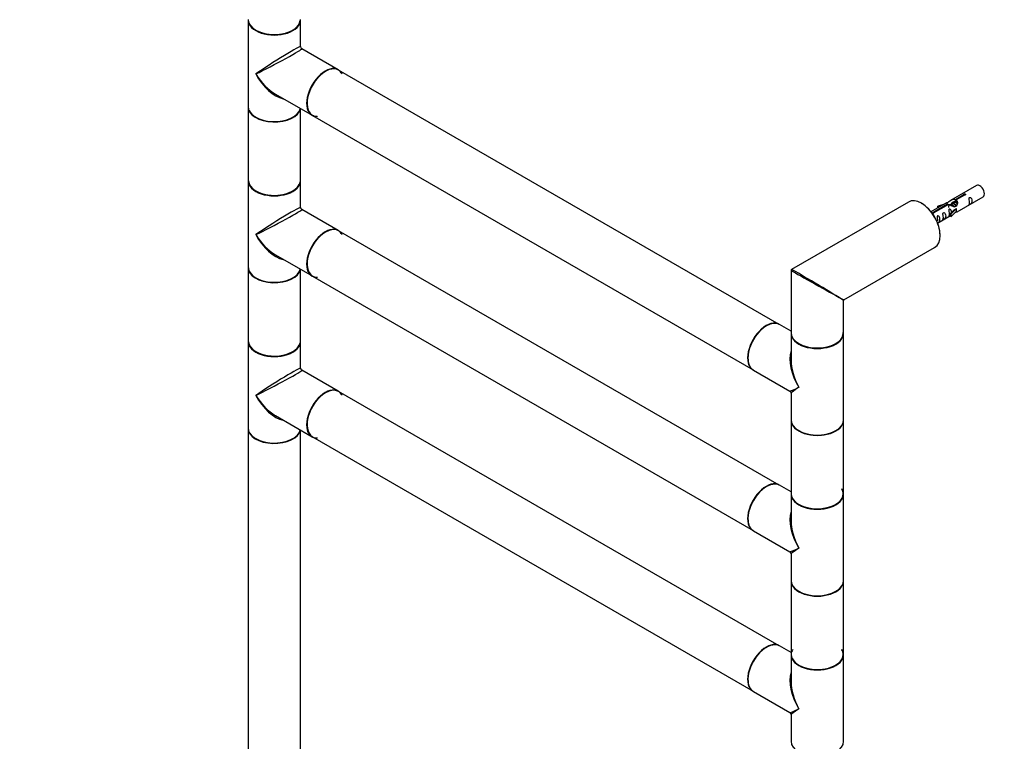
# Model space of a CAD drawing. Units: millimetres. Extents: x 0 to 1259, y 0 to 3706.
# Drawn here: x 0 to 600, y 1044 to 1484 of the extents above; entities that cross this region are included whole.
import ezdxf
from ezdxf import colors
from ezdxf.entities.mleader import LeaderData, LeaderLine
from ezdxf.math import Vec2, Vec3

# ---------------------------------------------------------------- set-up
doc = ezdxf.new("R2010")
doc.units = ezdxf.units.MM
doc.layers.add('DV7_Défaut', color=7, linetype='Continuous')
doc.layers.add('Défaut', color=7, linetype='Continuous')

# ---------------------------------------------------------------- blocks, each defined once
blk = doc.blocks.new('_DOT')
at = {"color": 0}
blk.add_line((0, 0), (-1, 0), dxfattribs=at)
at = {"color": 0, "const_width": 0.333}
blk.add_lwpolyline([(-0.1665, 0, 1), (0.1665, 0, 1)], format="xyb", close=True, dxfattribs=at)
blk = doc.blocks.new('SE6')
at = {"layer": 'DV7_Défaut', "color": 7, "linetype": 'Continuous'}
for p, q in [((139.19, 1483.84), (139.19, 1431.09)), ((171.19, 1467.57), (171.19, 1483.84)), ((194.16, 1453.44), (171.94, 1466.27)), ((462.93, 1298.26), (194.37, 1453.32)), ((155.94, 1438.55), (178.16, 1425.73)), ((139.19, 1430.85), (139.19, 1386.1)), ((171.19, 1386.1), (171.19, 1429.75)), ((178.37, 1425.6), (446.93, 1270.55)), ((139.19, 1385.86), (139.19, 1333.11)), ((171.19, 1369.59), (171.19, 1385.86)), ((583.11, 1382.95), (567.38, 1373.87)), ((570.25, 1374.46), (575.32, 1377.39)), ((570.25, 1373.14), (570.25, 1374.46)), ((575.84, 1377.09), (570.76, 1374.16)), ((571.38, 1366.94), (587.11, 1376.02)), ((575.32, 1376.79), (575.32, 1377.39)), ((194.16, 1355.46), (171.94, 1368.29)), ((541.61, 1372.85), (470.36, 1331.71)), ((564.87, 1372.42), (555.39, 1366.95)), ((556.19, 1366.35), (565.51, 1371.72)), ((566.03, 1371.43), (556.71, 1366.05)), ((563.15, 1371.43), (559.64, 1370.28)), ((559.64, 1370.28), (559.93, 1369.97)), ((559.64, 1369.4), (559.64, 1370.28)), ((559.93, 1369.97), (561.54, 1370.5)), ((559.93, 1369.57), (559.93, 1369.97)), ((565.51, 1371.13), (565.51, 1371.72)), ((569.58, 1368.18), (567.21, 1365.77)), ((568.22, 1371.7), (567.48, 1371.27)), ((567.74, 1365.6), (570.96, 1368.87)), ((569.49, 1372.43), (568.75, 1372.01)), ((569.58, 1368.18), (570.87, 1368.92)), ((570.76, 1373.17), (570.02, 1372.74)), ((570.25, 1373.14), (570.76, 1373.44)), ((570.76, 1372.84), (570.76, 1374.16)), ((570.96, 1368.87), (570.87, 1368.92)), ((570.96, 1368.06), (570.96, 1368.87)), ((556.19, 1365.9), (556.19, 1366.35)), ((556.71, 1365.96), (556.71, 1366.05)), ((559.39, 1360.02), (567.21, 1364.54)), ((567.21, 1365.77), (567.74, 1365.6)), ((567.21, 1364.13), (567.21, 1365.77)), ((567.21, 1364.13), (567.74, 1363.97)), ((567.74, 1363.97), (570.96, 1367.24)), ((567.74, 1363.97), (567.74, 1365.6)), ((570.96, 1367.24), (570.96, 1368.06)), ((462.93, 1200.28), (194.37, 1355.34)), ((502.36, 1313.24), (557.61, 1345.14)), ((155.94, 1340.58), (178.16, 1327.75)), ((139.19, 1332.87), (139.19, 1288.12)), ((171.19, 1288.12), (171.19, 1331.77)), ((178.37, 1327.62), (446.93, 1172.57)), ((470.11, 1331.28), (470.11, 1293.1)), ((498.51, 1315.17), (497.43, 1315.8)), ((502.11, 1293.1), (502.11, 1312.81)), ((470.11, 1294.12), (463.14, 1298.14)), ((470.11, 1292.78), (470.11, 1276.51)), ((502.11, 1240.03), (502.11, 1292.78)), ((139.19, 1287.88), (139.19, 1235.13)), ((171.19, 1271.61), (171.19, 1287.88)), ((194.16, 1257.48), (171.94, 1270.31)), ((447.14, 1270.43), (469.36, 1257.6)), ((462.93, 1102.3), (194.37, 1257.36)), ((470.11, 1256.3), (470.11, 1240.03)), ((155.94, 1242.6), (178.16, 1229.77)), ((470.11, 1239.78), (470.11, 1195.04)), ((502.11, 1195.04), (502.11, 1239.78)), ((139.19, 1234.89), (139.19, 1022.76)), ((171.19, 1022.76), (171.19, 1233.79)), ((178.37, 1229.64), (446.93, 1074.59)), ((470.11, 1196.14), (463.14, 1200.16)), ((470.11, 1194.8), (470.11, 1178.53)), ((502.11, 1142.05), (502.11, 1194.8)), ((447.14, 1172.45), (469.36, 1159.62)), ((470.11, 1158.32), (470.11, 1142.05)), ((470.11, 1141.81), (470.11, 1097.06)), ((502.11, 1097.06), (502.11, 1141.81)), ((470.11, 1098.16), (463.14, 1102.18)), ((470.11, 1096.82), (470.11, 1080.55)), ((502.11, 1044.07), (502.11, 1096.82)), ((447.14, 1074.47), (469.36, 1061.64)), ((470.11, 1060.34), (470.11, 1044.07))]:
    blk.add_line(p, q, dxfattribs=at)
for centre, radius, start, end in [((172.69, 1467.57), 1.5, 180.61487, 239.7918), ((172.69, 1369.59), 1.5, 180.61487, 239.7918), ((470.61, 1331.28), 0.5, 120, 180), ((502.61, 1312.81), 0.5, 123.11524, 172.98734), ((172.69, 1271.61), 1.5, 180.61487, 239.7918), ((468.61, 1256.3), 1.5, 0.17278, 59.3141), ((468.61, 1158.32), 1.5, 0.17278, 59.3141), ((468.61, 1060.34), 1.5, 0.17278, 59.3141)]:
    blk.add_arc(centre, radius, start, end, dxfattribs=at)
for centre, major_axis, ratio, start_param, end_param in [((155.19, 1484.16), (16, 0), 0.57735, 3.141593, 6.283185), ((155.19, 1483.84), (-16, 0), 0.57735, 0, 3.141593), ((155.19, 1484), (-15.8, 0), 0.57735, 0.423689, 3.090494), ((155.19, 1484), (15.8, 0), 0.57735, 3.530406, 6.002845), ((155.19, 1457.46), (-16, -10.12), 0.038673, 3.117125, 5.47332), ((155.19, 1457.46), (-16.76, -8.79), 0.038673, 0.809866, 3.16606), ((186.16, 1439.58), (8, 13.86), 0.57735, 0, 3.141593), ((186.37, 1439.46), (-8, -13.86), 0.57735, 3.141593, 6.283185), ((186.3, 1439.5), (-7.9, -13.68), 0.57735, 3.926991, 6.283185), ((186.3, 1439.5), (7.95, 13.77), 0.57735, 0, 3.479664), ((186.3, 1439.5), (7.95, 13.77), 0.57735, 5.945114, 6.283185), ((155.19, 1457.46), (-12.6, 20.07), 0.55097, 1.550339, 2.335737), ((155.19, 1457.46), (-11.08, 20.95), 0.55097, 1.591254, 2.724994), ((155.19, 1431.09), (16, 0), 0.57735, 3.141593, 6.146971), ((155.19, 1430.85), (-16, 0), 0.57735, 0, 3.029133), ((155.19, 1430.93), (-15.8, 0), 0.57735, 0.247012, 2.357212), ((155.19, 1430.93), (15.9, 0), 0.57735, 3.479664, 6.167699), ((186.3, 1439.5), (-7.9, -13.68), 0.57735, 0, 0.319581), ((155.19, 1386.02), (-15.9, 0), 0.57735, 6.23022, 6.283185), ((155.19, 1386.1), (16, 0), 0.57735, 3.141593, 6.283185), ((155.19, 1385.86), (-16, 0), 0.57735, 0, 3.141593), ((155.19, 1386.02), (-15.9, 0), 0.57735, 0, 3.028144), ((155.19, 1386.02), (15.8, 0), 0.57735, 3.178998, 6.002845), ((585.11, 1379.49), (2, -3.46), 0.57735, 0, 3.141593), ((549.61, 1358.99), (-8, 13.86), 0.57735, 3.141593, 6.283185), ((155.19, 1359.48), (-16, -10.12), 0.038673, 3.117125, 5.47332), ((155.19, 1359.48), (-16.76, -8.79), 0.038673, 0.809866, 3.16606), ((549.75, 1359.07), (7.9, -13.68), 0.57735, 0.779346, 2.362218), ((186.16, 1341.6), (8, 13.86), 0.57735, 0, 3.141593), ((186.37, 1341.48), (-8, -13.86), 0.57735, 3.141593, 6.283185), ((186.3, 1341.52), (7.95, 13.77), 0.57735, 0, 3.479664), ((155.19, 1359.48), (-12.6, 20.07), 0.55097, 1.550339, 2.335737), ((155.19, 1359.48), (-11.08, 20.95), 0.55097, 1.591254, 2.724994), ((186.3, 1341.52), (-7.9, -13.68), 0.57735, 3.926991, 6.264967), ((186.3, 1341.52), (7.95, 13.77), 0.57735, 5.945114, 6.283185), ((155.19, 1332.95), (15.9, 0), 0.57735, 3.061056, 6.167699), ((155.19, 1333.11), (16, 0), 0.57735, 3.141593, 6.146971), ((155.19, 1332.87), (-16, 0), 0.57735, 0, 3.029133), ((155.19, 1332.95), (-15.8, 0), 0.57735, 0.247012, 3.03113), ((486.11, 1322.33), (16, -8.95), 0.013742, 3.156345, 5.505475), ((486.11, 1322.33), (15.75, -9.38), 0.013742, 0.77771, 3.135913), ((486.11, 1322.33), (-16.25, 9.09), 0.013319, 2.348262, 3.133661), ((486.11, 1322.33), (-16, 9.53), 0.013319, 3.149525, 3.934923), ((455.14, 1284.28), (-8, -13.86), 0.57735, 3.141593, 6.283185), ((455, 1284.37), (-7.95, -13.77), 0.57735, 3.479664, 5.945114), ((454.93, 1284.41), (8, 13.86), 0.57735, 0, 3.141593), ((455, 1284.37), (7.9, 13.68), 0.57735, 0.785398, 2.465293), ((486.11, 1293.1), (16, 0), 0.57735, 3.141593, 6.283185), ((486.11, 1292.78), (-16, 0), 0.57735, 0, 3.141593), ((486.11, 1292.94), (15.8, 0), 0.57735, 3.926991, 6.283185), ((486.11, 1292.94), (15.8, 0), 0.57735, 0, 0.047824), ((155.19, 1288.12), (16, 0), 0.57735, 3.141593, 6.283185), ((155.19, 1287.88), (-16, 0), 0.57735, 0, 3.141593), ((155.19, 1288.04), (-15.9, 0), 0.57735, 6.23022, 6.283185), ((155.19, 1288.04), (-15.9, 0), 0.57735, 0, 3.028144), ((155.19, 1288.04), (15.8, 0), 0.57735, 3.178998, 6.002845), ((486.11, 1292.94), (-15.8, 0), 0.57735, 0.785398, 2.362538), ((486.11, 1266.4), (12.6, -20.07), 0.55097, 3.558191, 4.691931), ((486.11, 1266.4), (11.08, -20.95), 0.55097, 3.947448, 4.732847), ((155.19, 1261.5), (-16, -10.12), 0.038673, 3.117125, 5.47332), ((155.19, 1261.5), (-16.76, -8.79), 0.038673, 0.809866, 3.16606), ((155.19, 1261.5), (-12.6, 20.07), 0.55097, 1.550339, 2.335737), ((155.19, 1261.5), (-11.08, 20.95), 0.55097, 1.591254, 2.724994), ((186.37, 1243.5), (-8, -13.86), 0.57735, 3.141593, 6.283185), ((186.16, 1243.62), (8, 13.86), 0.57735, 0, 3.141593), ((186.3, 1243.54), (-7.9, -13.68), 0.57735, 3.926991, 6.264967), ((186.3, 1243.54), (7.95, 13.77), 0.57735, 0, 3.479664), ((186.3, 1243.54), (7.95, 13.77), 0.57735, 5.945114, 6.283185), ((486.11, 1266.4), (16.76, 8.79), 0.038673, 3.16606, 3.951458), ((486.11, 1266.4), (16, 10.12), 0.038673, 2.331727, 3.117125), ((486.11, 1240.03), (16, 0), 0.57735, 3.141593, 6.283185), ((486.11, 1239.78), (-16, 0), 0.57735, 0, 3.141593), ((486.11, 1239.87), (15.9, 0), 0.57735, 3.494379, 5.930362), ((155.19, 1235.13), (16, 0), 0.57735, 3.141593, 6.146971), ((155.19, 1234.89), (-16, 0), 0.57735, 0, 3.029133), ((155.19, 1234.97), (15.9, 0), 0.57735, 3.479664, 6.167699), ((486.11, 1239.87), (-15.8, 0), 0.57735, 0.785398, 2.465293), ((155.19, 1234.97), (-15.8, 0), 0.57735, 0.772194, 2.369399), ((454.93, 1186.43), (8, 13.86), 0.57735, 0, 3.141593), ((455.14, 1186.3), (-8, -13.86), 0.57735, 3.141593, 6.283185), ((455, 1186.39), (-7.95, -13.77), 0.57735, 3.479664, 5.945114), ((455, 1186.39), (7.9, 13.68), 0.57735, 0.426334, 2.465293), ((486.11, 1195.04), (16, 0), 0.57735, 3.141593, 6.283185), ((486.11, 1194.8), (-16, 0), 0.57735, 0, 3.141593), ((486.11, 1194.96), (-15.9, 0), 0.57735, 0.759472, 3.479664), ((486.11, 1194.96), (15.8, 0), 0.57735, 3.926991, 6.283185), ((486.11, 1194.96), (15.8, 0), 0.57735, 0, 0.319581), ((486.11, 1168.42), (12.6, -20.07), 0.55097, 3.558191, 4.691931), ((486.11, 1168.42), (11.08, -20.95), 0.55097, 3.947448, 4.732847), ((486.11, 1168.42), (16.76, 8.79), 0.038673, 3.16606, 3.951458), ((486.11, 1168.42), (16, 10.12), 0.038673, 2.331727, 3.117125), ((486.11, 1142.05), (16, 0), 0.57735, 3.141593, 6.283185), ((486.11, 1141.81), (-16, 0), 0.57735, 0, 3.141593), ((486.11, 1141.89), (15.9, 0), 0.57735, 3.494632, 5.930143), ((486.11, 1141.89), (-15.8, 0), 0.57735, 0.479328, 2.801411), ((454.93, 1088.45), (8, 13.86), 0.57735, 0, 3.141593), ((455.14, 1088.32), (-8, -13.86), 0.57735, 3.141593, 6.283185), ((455, 1088.41), (-7.95, -13.77), 0.57735, 3.479664, 5.936753), ((455, 1088.41), (7.9, 13.68), 0.57735, 0.426334, 2.465293), ((486.11, 1096.98), (-15.9, 0), 0.57735, 5.945114, 6.283185), ((486.11, 1096.98), (-15.9, 0), 0.57735, 0, 3.479664), ((486.11, 1096.98), (15.8, 0), 0.57735, 0, 0.319581), ((486.11, 1097.06), (16, 0), 0.57735, 3.141593, 6.283185), ((486.11, 1096.82), (-16, 0), 0.57735, 0, 3.141593), ((486.11, 1096.98), (15.8, 0), 0.57735, 3.926991, 6.283185), ((486.11, 1070.44), (12.6, -20.07), 0.55097, 3.558191, 4.691931), ((486.11, 1070.44), (11.08, -20.95), 0.55097, 3.947448, 4.732847), ((486.11, 1070.44), (16.76, 8.79), 0.038673, 3.16606, 3.951458), ((486.11, 1070.44), (16, 10.12), 0.038673, 2.331727, 3.117125), ((486.11, 1044.07), (16, 0), 0.57735, 3.141593, 6.283185)]:
    blk.add_ellipse(centre, major_axis=major_axis, ratio=ratio, start_param=start_param, end_param=end_param, dxfattribs=at)
for points, knots in [([(565.51, 1371.72), (564.95, 1372.06), (564.73, 1372.24), (564.8, 1372.39), (564.89, 1372.43), (565.2, 1372.55), (565.45, 1372.65), (566.07, 1373.01), (566.44, 1373.27), (567.18, 1373.76), (567.55, 1373.99), (568.72, 1374.54), (569.55, 1374.71), (570.25, 1374.46)], [0, 0, 0, 0, 0.25, 0.25, 0.375, 0.375, 0.5, 0.5, 0.625, 0.625, 0.75, 0.75, 1, 1, 1, 1]), ([(575.32, 1377.39), (575.31, 1377.42), (575.31, 1377.46), (575.33, 1377.49), (575.34, 1377.53), (575.37, 1377.56), (575.4, 1377.59), (575.44, 1377.62), (575.48, 1377.65), (575.53, 1377.68), (575.58, 1377.7), (575.64, 1377.72), (575.71, 1377.74), (575.77, 1377.76), (575.84, 1377.77), (575.9, 1377.77), (575.97, 1377.78), (576.04, 1377.78), (576.1, 1377.77), (576.17, 1377.76), (576.23, 1377.74), (576.28, 1377.72), (576.33, 1377.7), (576.38, 1377.67), (576.42, 1377.63), (576.45, 1377.6), (576.48, 1377.56), (576.5, 1377.52), (576.51, 1377.48), (576.52, 1377.44), (576.51, 1377.39), (576.51, 1377.35), (576.49, 1377.31), (576.46, 1377.27), (576.43, 1377.23), (576.39, 1377.2), (576.35, 1377.17), (576.3, 1377.14), (576.25, 1377.12), (576.19, 1377.1), (576.13, 1377.09), (576.06, 1377.08), (576, 1377.08), (575.94, 1377.08), (575.89, 1377.08), (575.84, 1377.09)], [0, 0, 0, 0, 0.067993, 0.067993, 0.067993, 0.136008, 0.136008, 0.136008, 0.203632, 0.203632, 0.203632, 0.270658, 0.270658, 0.270658, 0.337909, 0.337909, 0.337909, 0.405856, 0.405856, 0.405856, 0.47389, 0.47389, 0.47389, 0.541272, 0.541272, 0.541272, 0.608283, 0.608283, 0.608283, 0.675761, 0.675761, 0.675761, 0.743837, 0.743837, 0.743837, 0.811709, 0.811709, 0.811709, 0.878878, 0.878878, 0.878878, 0.945948, 0.945948, 0.945948, 1, 1, 1, 1]), ([(578.91, 1372.64), (578.91, 1372.18), (578.81, 1371.77), (578.66, 1371.34), (578.61, 1371.23), (578.62, 1371.14), (578.71, 1371.18), (579.11, 1371.41), (579.38, 1371.58), (579.78, 1371.91), (579.93, 1372.08), (580.25, 1372.61), (580.32, 1373), (580.32, 1373.92), (580.25, 1374.43), (579.93, 1375.13), (579.78, 1375.36), (579.37, 1375.67), (579.1, 1375.73), (578.7, 1375.5), (578.62, 1375.23), (578.61, 1374.68), (578.66, 1374.39), (578.81, 1373.59), (578.91, 1373.1), (578.91, 1372.64)], [0, 0, 0, 0, 0.125, 0.125, 0.1875, 0.1875, 0.25, 0.25, 0.3125, 0.3125, 0.375, 0.375, 0.5, 0.5, 0.625, 0.625, 0.6875, 0.6875, 0.75, 0.75, 0.8125, 0.8125, 0.875, 0.875, 1, 1, 1, 1]), ([(570.76, 1374.16), (571.32, 1373.69), (571.55, 1372.89), (571.48, 1371.71), (571.39, 1371.31), (571.07, 1370.58), (570.83, 1370.25), (570.2, 1369.89), (569.84, 1369.87), (569.09, 1370), (568.72, 1370.13), (567.55, 1370.6), (566.72, 1371.04), (566.03, 1371.43)], [0, 0, 0, 0, 0.25, 0.25, 0.375, 0.375, 0.5, 0.5, 0.625, 0.625, 0.75, 0.75, 1, 1, 1, 1]), ([(567.95, 1366.48), (567.94, 1366.89), (567.86, 1367.34), (567.56, 1367.99), (567.41, 1368.22), (567.01, 1368.53), (566.74, 1368.59), (566.34, 1368.36), (566.26, 1368.09), (566.24, 1367.54), (566.29, 1367.26), (566.44, 1366.45), (566.54, 1365.96), (566.54, 1365.5)], [0, 0, 0, 0, 0.2280208, 0.2280208, 0.356684, 0.356684, 0.4853472, 0.4853472, 0.6140104, 0.6140104, 0.7426736, 0.7426736, 1, 1, 1, 1]), ([(568.18, 1372.01), (568.29, 1372.35), (568.55, 1372.66), (569.27, 1373.15), (569.78, 1373.28), (570.25, 1373.14)], [0, 0, 0, 0, 0.423169, 0.423169, 1, 1, 1, 1]), ([(556.71, 1366.05), (556.72, 1366), (556.72, 1365.96), (556.7, 1365.92), (556.69, 1365.88), (556.66, 1365.84), (556.63, 1365.8), (556.59, 1365.77), (556.55, 1365.73), (556.5, 1365.71), (556.45, 1365.69), (556.39, 1365.67), (556.32, 1365.66), (556.28, 1365.65), (556.24, 1365.65), (556.19, 1365.65)], [0, 0, 0, 0, 0.215506, 0.215506, 0.215506, 0.431084, 0.431084, 0.431084, 0.645423, 0.645423, 0.645423, 0.857862, 0.857862, 0.857862, 1, 1, 1, 1]), ([(559.11, 1359.93), (559.11, 1359.93), (559.11, 1359.93), (559.11, 1359.88), (559.2, 1359.92), (559.6, 1360.15), (559.87, 1360.32), (560.27, 1360.65), (560.42, 1360.81), (560.74, 1361.34), (560.81, 1361.74), (560.81, 1362.65), (560.74, 1363.17), (560.42, 1363.87), (560.27, 1364.1), (559.86, 1364.4), (559.6, 1364.47), (559.2, 1364.24), (559.11, 1363.96), (559.1, 1363.41), (559.15, 1363.13), (559.3, 1362.33), (559.4, 1361.84), (559.4, 1361.38)], [0, 0, 0, 0, 0.0052664, 0.0052664, 0.0817844, 0.0817844, 0.1583024, 0.1583024, 0.2348203, 0.2348203, 0.3878563, 0.3878563, 0.5408922, 0.5408922, 0.6174102, 0.6174102, 0.6939281, 0.6939281, 0.7704461, 0.7704461, 0.8469641, 0.8469641, 1, 1, 1, 1]), ([(562.95, 1363.43), (562.95, 1362.97), (562.85, 1362.56), (562.7, 1362.13), (562.65, 1362.02), (562.67, 1361.93), (562.75, 1361.97), (563.16, 1362.2), (563.43, 1362.37), (563.83, 1362.7), (563.98, 1362.87), (564.3, 1363.4), (564.37, 1363.79), (564.37, 1364.71), (564.3, 1365.22), (563.97, 1365.92), (563.82, 1366.15), (563.42, 1366.46), (563.15, 1366.52), (562.75, 1366.29), (562.67, 1366.02), (562.65, 1365.47), (562.7, 1365.18), (562.85, 1364.38), (562.95, 1363.89), (562.95, 1363.43)], [0, 0, 0, 0, 0.125, 0.125, 0.1875, 0.1875, 0.25, 0.25, 0.3125, 0.3125, 0.375, 0.375, 0.5, 0.5, 0.625, 0.625, 0.6875, 0.6875, 0.75, 0.75, 0.8125, 0.8125, 0.875, 0.875, 1, 1, 1, 1]), ([(566.54, 1365.5), (566.54, 1365.04), (566.44, 1364.63), (566.29, 1364.2), (566.24, 1364.09), (566.26, 1364.01), (566.34, 1364.04), (566.74, 1364.28), (567.01, 1364.44), (567.22, 1364.61), (567.22, 1364.61), (567.22, 1364.61)], [0, 0, 0, 0, 0.3994727, 0.3994727, 0.5992091, 0.5992091, 0.7989455, 0.7989455, 0.9986819, 0.9986819, 1, 1, 1, 1]), ([(569.9, 1366.16), (570.12, 1366.3), (570.33, 1366.45), (570.84, 1366.74), (571.07, 1366.83), (571.31, 1366.92), (571.38, 1366.94), (571.42, 1366.97)], [0, 0, 0, 0, 0.288845, 0.288845, 0.75815, 0.75815, 1, 1, 1, 1])]:
    blk.add_open_spline(points, degree=3, knots=knots, dxfattribs=at)
for points, weights, knots in [([(566.35, 1369.47), (566.15, 1370.47), (566.61, 1371.04), (567.12, 1371.68), (568.05, 1371.27), (568.97, 1370.86), (569.48, 1369.87), (569.48, 1369.87), (569.48, 1369.86)], [0.976599062207, 0.87897815265, 1, 0.866025403784, 1, 0.866025403784, 1, 0.999674320803, 0.999350224995], [0, 0, 0, 0.310873, 0.310873, 0.655018, 0.655018, 0.999163, 0.999163, 1, 1, 1]), ([(569.03, 1370.08), (568.58, 1370.71), (567.96, 1370.97), (567.38, 1371.22), (566.94, 1370.96)], [0.957922784476, 0.892163477567, 1, 0.900016475517, 0.949265797415], [0, 0, 0, 0.518894, 0.518894, 1, 1, 1]), ([(567.57, 1370.63), (567.54, 1371.35), (567.88, 1371.77), (568.4, 1372.42), (569.32, 1372.01), (570.24, 1371.59), (570.76, 1370.6), (570.83, 1370.45), (570.89, 1370.31)], [0.943130990335, 0.906978170895, 1, 0.866025403784, 1, 0.866025403784, 1, 0.977223780169, 0.962191658167], [0, 0, 0, 0.242404, 0.242404, 0.591526, 0.591526, 0.940648, 0.940648, 1, 1, 1]), ([(570.67, 1370.11), (570.6, 1370.32), (570.48, 1370.54), (570.03, 1371.37), (569.23, 1371.71), (568.65, 1371.95), (568.22, 1371.7)], [0.944982807162, 0.961329569835, 1, 0.866025403784, 1, 0.900016475517, 0.949265797415], [0, 0, 0, 0.141843, 0.141843, 0.633261, 0.633261, 1, 1, 1]), ([(569.26, 1372.62), (569.78, 1373.1), (570.59, 1372.74), (570.91, 1372.6), (571.21, 1372.35)], [0.973823180582, 0.88072710443, 1, 0.94943138893, 0.937036946662], [0, 0, 0, 0.70226, 0.70226, 1, 1, 1]), ([(571.36, 1371.81), (570.97, 1372.24), (570.5, 1372.44), (569.93, 1372.69), (569.49, 1372.43)], [0.936882088026, 0.916913021074, 1, 0.900016475517, 0.949265797415], [0, 0, 0, 0.453852, 0.453852, 1, 1, 1])]:
    blk.add_rational_spline(points, weights, degree=2, knots=knots, dxfattribs=at)
blk.add_open_spline([(570.76, 1372.84), (571.1, 1372.53), (571.3, 1372.05), (571.4, 1371.53)], degree=3, dxfattribs=at)

msp = doc.modelspace()

# ---------------------------------------------------------------- block references
at = {"layer": 'Défaut'}
msp.add_blockref('SE6', (0, 0), dxfattribs=at)

# ---------------------------------------------------------------- leaders
at = {"layer": 'Défaut', "color": 7, "linetype": 'Continuous'}
ml = msp.add_multileader_mtext('Standard', dxfattribs=at)
ml.set_content('{\\pxsm0.9;\\fSolid Edge ISO|b1||i0||c0|p34;\\W1.;29/08/2019\\P}', color=256)
ml.set_leader_properties()
ml.set_arrow_properties(name='DOT')
ml.build(insert=Vec2(0, 0))
ml.multileader.update_dxf_attribs({"leader_type": 0, "dogleg_length": 0, "arrow_head_size": 12})
ctx = ml.context
ctx.base_point, ctx.char_height, ctx.arrow_head_size, ctx.landing_gap_size = Vec3(1029.63, 3698.67), 12, 12, 4.2
notes = []
notes.append((ctx, [(0, (0, 0, 0), (0, 0), (1, 0), 1, [])]))
ctx.mtext.insert = Vec3(1031.63, 3704.79)
ml = msp.add_multileader_mtext('Standard', dxfattribs=at)
ml.set_content('{\\pxsm0.9;\\fArial|b1||i0||c0|p34;\\W1.;TWR9H1\\P}', color=256)
ml.set_leader_properties()
ml.set_arrow_properties(name='DOT')
ml.build(insert=Vec2(0, 0))
ml.multileader.update_dxf_attribs({"leader_type": 0, "dogleg_length": 0, "arrow_head_size": 12})
ctx = ml.context
ctx.base_point, ctx.char_height, ctx.arrow_head_size, ctx.landing_gap_size = Vec3(310.5, 3698.49), 12, 12, 4.2
notes.append((ctx, [(0, (0, 0, 0), (0, 0), (1, 0), 1, [])]))
ctx.mtext.insert = Vec3(312.5, 3704.61)
for ctx, leaders in notes:
    for number, flags, end, landing, length, lines in leaders:
        leader = LeaderData()
        leader.index, (leader.has_last_leader_line, leader.has_dogleg_vector, leader.attachment_direction) = number, flags
        leader.last_leader_point, leader.dogleg_vector, leader.dogleg_length = Vec3(end), Vec3(landing), length
        for number, points, colour, breaks in lines:
            line = LeaderLine()
            line.index, line.vertices, line.color, line.breaks = number, Vec3.list(points), colors.encode_raw_color(colour), breaks
            leader.lines.append(line)
        ctx.leaders.append(leader)

doc.saveas('drawing.dxf')
